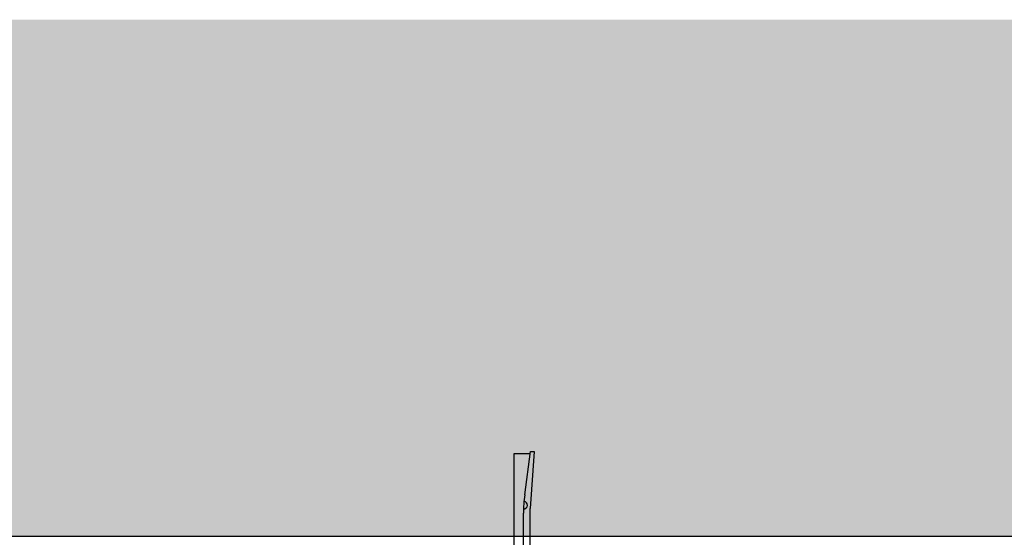
# Model space of a CAD drawing. Units: metres. Extents: x 1213 to 5357, y -7216 to 2847.
# Drawn here: x 1577 to 1940, y -205 to -14 of the extents above; entities that cross this region are included whole.
import ezdxf

# ---------------------------------------------------------------- set-up
doc = ezdxf.new("R2010")
doc.units = ezdxf.units.M
doc.layers.add('Rigips Befestigungen', color=8, linetype='Continuous')
doc.layers.add('Rigips Schr RB FH', color=7, linetype='Continuous', true_color=0xdedede)

# ---------------------------------------------------------------- blocks, each defined once
blk = doc.blocks.new('Deckennagel2')
at = {"layer": 'Rigips Befestigungen'}
for p, q in [((7.5, 3.5), (-7.5, 3.5)), ((-7.5, 3.5), (-7.5, 0)), ((7.5, 0), (-7.5, 0)), ((-3, 0), (-3, -16.29)), ((-0.5, 0), (-0.5, -14.64)), ((3, -36.5), (3, 0)), ((7.5, 0), (7.5, 3.5)), ((-4.47, -37.35), (-3, -16.29)), ((-0.95, -21.33), (-3.13, -37.45)), ((-3.13, -37.45), (-4.47, -37.35)), ((-3, -36.5), (3, -36.5))]:
    blk.add_line(p, q, dxfattribs=at)
for centre, radius, start, end in [((-0.6, -17.56), 1.37, 86, 266), ((-50.5, -14.64), 50, 352.3039, 0)]:
    blk.add_arc(centre, radius, start, end, dxfattribs=at)

msp = doc.modelspace()

# ---------------------------------------------------------------- hatches: boundary and pattern name
at = {"layer": 'Rigips Schr RB FH', "true_color": 0xf2f2f2}
h = msp.add_hatch(color=7, dxfattribs=at)
h.dxf.hatch_style = 1
h.paths.add_polyline_path([(2665.33, -14.03), (2665.33, -205.08), (1220.43, -205.08), (1220.43, -14.03)])

# ---------------------------------------------------------------- linework, layer by layer
msp.add_line((2665.33, -205.08, 0), (1212.82, -205.08, 0))

# ---------------------------------------------------------------- block references
at = {"layer": 'Rigips Befestigungen', "rotation": 180}
msp.add_blockref('Deckennagel2', (1762.31, -211.02), dxfattribs=at)

doc.saveas('drawing.dxf')
